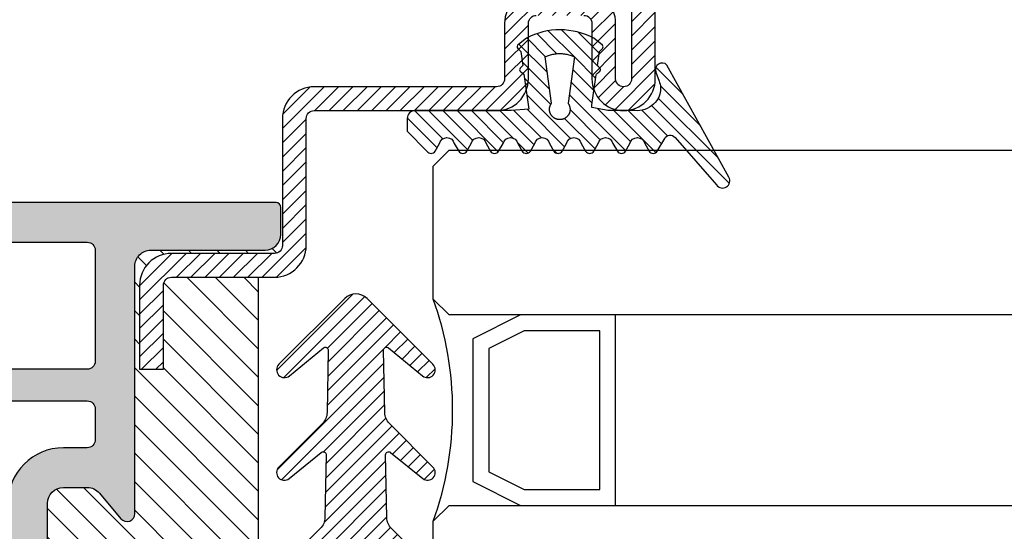
# Model space of a CAD drawing. Units: millimetres. Extents: x -2809 to 69574, y -46164 to 795.
# Drawn here: x 31214 to 31276, y -43626 to -43594 of the extents above; entities that cross this region are included whole.
import ezdxf

# ---------------------------------------------------------------- set-up
doc = ezdxf.new("R2010")
doc.units = ezdxf.units.MM
doc.header["$LTSCALE"] = 2
doc.layers.add('GUARNIZIONI', color=5, linetype='Continuous')
doc.layers.add('Vetri', color=151, linetype='Continuous')

# ---------------------------------------------------------------- blocks, each defined once
blk = doc.blocks.new('P1102')
h = blk.add_hatch()
h.set_pattern_fill('LINE', color=9, scale=0.2, angle=45)
h.set_pattern_definition([(45, (-1271.789400085675, -1292.284482494683), (-0.4490128060534577, 0.4490128060534577), [])])
edge = h.paths.add_edge_path()
edge.add_arc((91.99805507305155, -2.000000000000227), 0.5, 360, 90, ccw=False)
edge.add_line((92.49805507305155, -2.000000000000227), (92.49805507305155, -8.00000000000091))
edge.add_arc((91.99805507305155, -8.00000000000091), 0.5, 180, 360, ccw=False)
edge.add_line((91.49805507305155, -8.00000000000091), (91.49805507305155, -4.500000000000227))
edge.add_arc((89.49805507305155, -4.500000000000227), 2, 0, 90)
edge.add_line((89.49805507305155, -2.500000000000227), (86.49805507305155, -2.500000000000227))
edge.add_arc((86.49805507305155, -4.500000000000227), 2, 90, 180)
edge.add_line((84.49805507305155, -4.500000000000227), (84.49805507305155, -8.000000000000682))
edge.add_arc((83.99805507305177, -8.000000000000455), 0.4999999999997726, 270, 360, ccw=False)
edge.add_line((83.99805507305155, -8.500000000000455), (72.49805507305337, -8.500000000000455))
edge.add_arc((72.49805507304882, -10.49999999999864), 1.999999999998181, 89.99999999986973, 180.0000000000521)
edge.add_line((70.49805507305064, -10.50000000000045), (70.49805507305155, -18.50000000000023))
edge.add_arc((69.99805507305155, -18.50000000000023), 0.5, 270, 360, ccw=False)
edge.add_line((69.99805507305155, -19.00000000000023), (63.49805507305427, -19))
edge.add_arc((63.49805507305041, -20.99999999999977), 1.999999999999773, 89.99999999988927, 180.0000000000196)
edge.add_line((61.49805507305064, -21.00000000000045), (61.49805507305155, -26.30000000000041))
edge.add_line((61.49805507305155, -26.30000000000041), (62.99805507305155, -26.30000000000018))
edge.add_line((62.99805507305155, -26.30000000000018), (62.99805507305064, -21.00000000000023))
edge.add_arc((63.49805507305041, -21), 0.4999999999997726, 89.99999999984368, 180, ccw=False)
edge.add_line((63.49805507305155, -20.50000000000023), (69.99805507305155, -20.50000000000023))
edge.add_arc((69.99805507305155, -18.50000000000023), 2, 270, 0)
edge.add_line((71.99805507305155, -18.50000000000023), (71.99805507305064, -10.50000000000023))
edge.add_arc((72.49805507304995, -10.49999999999955), 0.4999999999993179, 89.99999999984368, 180, ccw=False)
edge.add_line((72.49805507305064, -10.00000000000023), (83.99805507305155, -10.00000000000045))
edge.add_arc((83.998055073052, -8.00000000000091), 1.999999999999545, 269.999999999987, 0)
edge.add_line((85.99805507305155, -8.00000000000091), (85.99805507305155, -4.500000000000227))
edge.add_arc((86.49805507305155, -4.500000000000227), 0.5, 90, 180, ccw=False)
edge.add_line((86.49805507305155, -4.000000000000227), (89.49805507305155, -4.000000000000227))
edge.add_arc((89.49805507305155, -4.500000000000227), 0.5, 360, 90, ccw=False)
edge.add_line((89.99805507305155, -4.500000000000227), (89.99805507305155, -8.00000000000091))
edge.add_arc((91.99805507305155, -8.00000000000091), 2, 180, 0)
edge.add_line((93.99805507305155, -8.00000000000091), (93.99805507305155, -2.000000000000227))
edge.add_arc((91.99805507305155, -2.000000000000227), 2, 0, 90)
edge.add_line((91.99805507305155, -2.273736754432321e-13), (1.998055073051546, -2.273736754432321e-13))
edge.add_arc((1.998055073051546, -2.000000000000227), 2, 90, 180)
edge.add_line((-0.00194492694845394, -2.000000000000227), (-0.00194492694845394, -8.00000000000091))
edge.add_arc((1.998055073051546, -8.00000000000091), 2, 180, 0)
edge.add_line((3.998055073051546, -8.00000000000091), (3.998055073051546, -4.500000000000227))
edge.add_arc((4.498055073051546, -4.500000000000227), 0.5, 90, 180, ccw=False)
edge.add_line((4.498055073051546, -4.000000000000227), (7.498055073051546, -4.000000000000227))
edge.add_arc((7.498055073051546, -4.500000000000227), 0.5, 360, 90, ccw=False)
edge.add_line((7.998055073051546, -4.500000000000227), (7.998055073051546, -8.00000000000091))
edge.add_arc((9.998055073051091, -8.00000000000091), 1.999999999999545, 180, 270.000000000013)
edge.add_line((9.998055073051546, -10.00000000000045), (21.49805507305246, -10.00000000000023))
edge.add_arc((21.49805507305314, -10.49999999999955), 0.4999999999993179, 359.99999999992184, 90.00000000007822, ccw=False)
edge.add_line((21.99805507305246, -10.50000000000023), (21.99805507305155, -18.50000000000023))
edge.add_arc((23.99805507305155, -18.50000000000023), 2, 180, 270)
edge.add_line((23.99805507305155, -20.50000000000023), (30.49805507305155, -20.50000000000023))
edge.add_arc((30.49805507305268, -21), 0.4999999999997726, 359.99999999997397, 90.00000000013029, ccw=False)
edge.add_line((30.99805507305246, -21.00000000000023), (30.99805507305155, -26.30000000000018))
edge.add_line((30.99805507305155, -26.30000000000018), (32.49805507305155, -26.30000000000041))
edge.add_line((32.49805507305155, -26.30000000000041), (32.49805507305246, -21.00000000000045))
edge.add_arc((30.49805507305268, -20.99999999999977), 1.999999999999773, 0, 90.00000000013027)
edge.add_line((30.49805507304882, -19), (23.99805507305155, -19.00000000000023))
edge.add_arc((23.99805507305155, -18.50000000000023), 0.5, 180, 270, ccw=False)
edge.add_line((23.49805507305155, -18.50000000000023), (23.49805507305246, -10.50000000000045))
edge.add_arc((21.49805507305427, -10.49999999999864), 1.999999999998181, 0, 90.00000000018238)
edge.add_line((21.49805507304973, -8.500000000000455), (9.998055073051546, -8.500000000000455))
edge.add_arc((9.998055073051319, -8.000000000000455), 0.5, 180.0000000000261, 270.00000000002603, ccw=False)
edge.add_line((9.498055073051546, -8.000000000000682), (9.498055073051546, -4.500000000000227))
edge.add_arc((7.498055073051546, -4.500000000000227), 2, 0, 90)
edge.add_line((7.498055073051546, -2.500000000000227), (4.498055073051546, -2.500000000000227))
edge.add_arc((4.498055073051546, -4.500000000000227), 2, 90, 180)
edge.add_line((2.498055073051546, -4.500000000000227), (2.498055073051546, -8.00000000000091))
edge.add_arc((1.998055073051546, -8.00000000000091), 0.5, 180, 360, ccw=False)
edge.add_line((1.498055073051546, -8.00000000000091), (1.498055073051546, -2.000000000000227))
edge.add_arc((1.998055073051546, -2.000000000000227), 0.5, 90, 180, ccw=False)
edge.add_line((1.998055073051546, -1.500000000000227), (91.99805507305155, -1.500000000000227))
h = blk.add_hatch()
h.set_pattern_fill('DOTS', color=8, scale=0.4)
h.set_pattern_definition([(0, (-1271.789400085675, -1292.284482494683), (0.3175, 0.635), [0, -0.635])])
h.paths.add_polyline_path([(70.39924094788125, -67.20000000000027, 0.4142131624791786), (69.3992423132047, -66.20000000000118), (62.19737054331199, -66.1999901671179, -0.4142467883435642), (61.19737191522518, -65.1998753625694), (61.19916254136137, -49.60297982394627, 0.700127993691933), (60.31624586200633, -49.28140288170243), (58.96335800318093, -50.89263724722559, -0.2216085515235044), (58.19752463788086, -51.24959816863611), (56.69849409576159, -51.24959816863611, -0.4142135623730951), (55.69849409576159, -50.24959816863611), (55.69849409576159, -34.75040183136434, -0.4142135623730509), (56.69849409576136, -33.75040183136434), (58.19752463788086, -33.75040183136412, -0.2216085515235819), (58.96335800318116, -34.10736275277463), (60.31624586200633, -35.71859711829802, 0.7001279931894333), (61.19916254136137, -35.39702017672857), (61.19737191522518, -19.80012463810567, -0.4142467885410844), (62.19737054331176, -18.80000983288255), (69.3992423132047, -18.79999999999927, 0.4142131624791794), (70.39924094788125, -17.80000000000018), (70.39924094788125, -16.10000000000036, 0.4142135623730951), (70.09924094788107, -15.80000000000018), (23.89925314788047, -15.80000000000018, 0.4142135623731711), (23.59925314788029, -16.10000000000036), (23.59925314788075, -17.80000000000041, 0.4142131624791004), (24.5992517825573, -18.79999999999927), (31.80112355244955, -18.80000983288255, -0.414246788343564), (32.80112218053637, -19.80012463743105), (32.79933155440017, -35.39702017605418, 0.7001279936919385), (33.68224823375522, -35.71859711829825), (35.03513609258084, -34.10736275277486, -0.2216085515235065), (35.80096945788091, -33.75040183136434), (37.29999999999995, -33.75040183136434, -0.4142135623730951), (38.29999999999995, -34.75040183136434), (38.29999999999995, -50.24959816863611, -0.4142135623730951), (37.29999999999995, -51.24959816863611), (35.80096945788068, -51.24959816863611, -0.2216085515235237), (35.03513609258084, -50.89263724722559), (33.68224823375544, -49.28140288170198, 0.7001279931894083), (32.79933155440017, -49.60297982327165), (32.80112218053637, -65.19987536189478, -0.4142467885410858), (31.80112355244978, -66.1999901671179), (24.5992517825573, -66.20000000000118, 0.4142131624791792), (23.59925314788075, -67.20000000000027), (23.59925314788075, -68.90000000000032, 0.4142135623730951), (23.89925314788047, -69.20000000000005), (70.09924094788107, -69.20000000000027, 0.4142135623730951), (70.39924094788125, -68.90000000000009)])
h.paths.add_polyline_path([(35.80128241500529, -66.70000000000027, -0.4142135623730951), (35.30128241500529, -66.20000000000027), (35.30128241500529, -59.20000000000027, -0.4142135623730951), (35.80128241500529, -58.70000000000027), (44.70795920040268, -58.70000000000027, 0.2982166266985759), (45.62447433939428, -58.10000000000014, -0.6546536707079302), (48.37401975636772, -58.10000000000014, 0.2982166266986025), (49.29053489535909, -58.70000000000027), (58.19721168075625, -58.70000000000027, -0.4142135623730951), (58.69721168075625, -59.20000000000027), (58.69721168075625, -66.20000000000027, -0.4142135623730951), (58.19721168075625, -66.70000000000027)], flags=16)
h.paths.add_polyline_path([(35.80128238941552, -56.70000000000027), (43.89924704788086, -56.70000000000027, 0.4142135623732849), (44.29924704788095, -56.29999999999995), (44.2992470478805, -55.60003712900561, -0.4142088342380268), (44.69924059072446, -55.20003712905736), (46.99924704788077, -55.20000000030495), (49.29925350503709, -55.20003712905736, -0.414208834237647), (49.69924704788059, -55.6000371290047), (49.69924704788104, -56.30000000000041, 0.4142135623729051), (50.09924704788114, -56.70000000000027), (58.19721170634602, -56.70000000000027, 0.4141583899664659), (58.69721169747504, -56.20009418702625), (58.69757909825103, -54.24969235455296, 0.4142687362823859), (58.19757910712201, -53.74959816863611), (56.69849409576159, -53.74959816863611, -0.4142135623730467), (53.19849409576159, -50.24959816863679), (53.19849409576113, -47.42603966335309, 0.1474768247834176), (53.24849409576177, -47.26020842383446), (53.24849409576177, -37.73979157616714, 0.1474768247824298), (53.19849409576159, -37.57396033664872), (53.19849409576159, -34.75040183136434, -0.4142135623730951), (56.69849409576159, -31.25040183136434), (58.19757910712201, -31.25040183136434, 0.4142687369323024), (58.6975790982508, -30.75030764433814), (58.69721169747459, -28.79990581297398, 0.4141583899663983), (58.1972117063458, -28.30000000000018), (50.09924704788114, -28.30000000000018, 0.4142135623729025), (49.69924704788104, -28.70000000000005), (49.69924704788059, -29.39996287099575, -0.4142088342376418), (49.29925350503709, -29.79996287094309), (46.99924704788077, -29.7999999996955), (44.69924059072446, -29.79996287094309, -0.414208834238027), (44.2992470478805, -29.39996287099484), (44.29924704788095, -28.7000000000005, 0.4142135623732928), (43.89924704788086, -28.30000000000018), (35.80128238941575, -28.30000000000018, 0.414158389966466), (35.30128239828696, -28.79990581297398), (35.30091499751097, -30.75030764544749, 0.4142687362823859), (35.80091498863999, -31.25040183136434), (37.29999999999995, -31.25040183136434, -0.4142135623730951), (40.79999999999995, -34.75040183136434), (40.79999999999995, -37.57396033664895, 0.1474768247825069), (40.74999999999977, -37.73979157616714), (40.75000000000023, -47.26020842383537, 0.1474768247826932), (40.80000000000041, -47.42603966335332), (40.79999999999995, -50.24959816863679, -0.4142135623730471), (37.29999999999995, -53.74959816863611), (35.80091498863999, -53.74959816863611, 0.4142687369321703), (35.3009149975112, -54.24969235566209), (35.3012823982865, -56.20009418702602, 0.414158389966534)], flags=16)
h.paths.add_polyline_path([(45.62447433939383, -26.90000000000009, 0.298216626698605), (44.70795920040268, -26.30000000000018), (35.80128241500529, -26.30000000000018, -0.4142135623730951), (35.30128241500529, -25.80000000000018), (35.30128241500529, -18.80000000000018, -0.4142135623730951), (35.80128241500529, -18.30000000000018), (58.19721168075625, -18.30000000000018, -0.4142135623730951), (58.69721168075625, -18.80000000000018), (58.69721168075625, -25.80000000000018, -0.4142135623730951), (58.19721168075625, -26.30000000000018), (49.29053489535886, -26.30000000000018, 0.298216626698605), (48.37401975636772, -26.90000000000009, -0.6546536707079745)], flags=16)
h = blk.add_hatch()
h.set_pattern_fill('ANSI31', color=30, scale=0.4, angle=90, style=0)
h.set_pattern_definition([(135, (-1271.789400085675, -1292.284482494683), (-0.8980256121069154, -0.8980256121069152), [])])
h.paths.add_polyline_path([(68.99805507305177, -20.50000000000023), (63.49805507305041, -20.50000000000023, 0.414213562373145), (62.99805507305064, -21), (62.99805507305155, -26.30000000000018), (61.49805507305155, -26.30000000000041), (61.49805507305064, -21.00000000000023, -0.4142135623731563), (63.49805507305041, -19), (69.99805507305155, -19.00000000000023, 0.4142135623731387), (70.49805507305155, -18.50000000000023), (70.39924094788125, -17.80000000000018, -0.4142131624792126), (69.3992423132047, -18.79999999999927), (62.19737054331199, -18.80000983288255, 0.4142467883435643), (61.19737191522518, -19.80012463743105), (61.19916254136137, -35.39702017605418, -0.700127993691986), (60.31624586200633, -35.71859711829802), (58.96335800318116, -34.10736275277463, 0.2216085515235815), (58.19752463788086, -33.75040183136412), (56.69849409576136, -33.75040183136434, 0.4142135623730506), (55.69849409576159, -34.75040183136434), (55.69849409576159, -50.24959816863611, 0.4142135623730951), (56.69849409576159, -51.24959816863611), (58.19752463788086, -51.24959816863611, 0.221608551523505), (58.96335800318093, -50.89263724722559), (60.31624586200633, -49.28140288170243, -0.7001279931893785), (61.19916254136137, -49.60297982327188), (61.19737191522518, -65.19987536189478, 0.4142467885410865), (62.19737054331176, -66.1999901671179), (69.3992423132047, -66.20000000000118, -0.4142131624791793), (70.39924094788125, -67.20000000000027), (70.49805507305155, -66.50000000000023, 0.4142135623731054), (69.99805507305155, -66.00000000000023), (63.49805507305064, -66.00000000000045, -0.4142135623731558), (61.49805507305064, -64.00000000000023), (61.49805507305155, -58.70000000000005), (62.99805507305155, -58.70000000000027), (62.99805507305064, -64.00000000000068, 0.4142135623731449), (63.49805507305018, -64.50000000000023), (68.99805507305177, -64.50000000000023)])
h.paths.add_polyline_path([(38.29999999999995, -34.75040183136434, 0.4142135623730951), (37.29999999999995, -33.75040183136434), (35.80096945788091, -33.75040183136434, 0.2216085515235052), (35.03513609258084, -34.10736275277486), (33.68224823375522, -35.71859711829825, -0.7001279931893748), (32.79933155440017, -35.3970201767288), (32.80112218053637, -19.80012463810567, 0.414246788541086), (31.80112355244978, -18.80000983288255), (24.5992517825573, -18.79999999999927, -0.4142131624791786), (23.59925314788075, -17.80000000000018), (23.49805507305155, -18.50000000000023, 0.4142135623730951), (23.99805507305155, -19.00000000000023), (30.49805507305155, -19.00000000000023, -0.4142135623730951), (32.49805507305155, -21.00000000000023), (32.49805507305155, -26.29999999999995), (30.99805507305155, -26.30000000000018), (30.99805507305064, -21.00000000000023, 0.414213562373045), (30.49805507305064, -20.50000000000023), (24.99805507305132, -20.50000000000023), (24.99805507305132, -64.50000000000023), (30.49805507305064, -64.50000000000023, 0.414213562373045), (30.99805507305064, -64.00000000000023), (30.99805507305155, -58.70000000000027), (32.49805507305155, -58.7000000000005), (32.49805507305155, -64.00000000000023, -0.4142135623730951), (30.49805507305155, -66.00000000000023), (23.99805507305155, -66.00000000000023, 0.4142135623730951), (23.49805507305155, -66.50000000000023), (23.59925314788075, -67.20000000000027, -0.4142131624791786), (24.5992517825573, -66.20000000000118), (31.80112355244955, -66.1999901671179, 0.4142467883435644), (32.80112218053637, -65.1998753625694), (32.79933155440017, -49.60297982394604, -0.700127993691962), (33.68224823375544, -49.28140288170198), (35.03513609258084, -50.89263724722559, 0.2216085515235235), (35.80096945788068, -51.24959816863611), (37.29999999999995, -51.24959816863611, 0.4142135623730951), (38.29999999999995, -50.24959816863611)])
at = {"color": 30}
blk.add_line((68.99805507305177, -64.50000000000023), (68.99805507305177, -20.50000000000023), dxfattribs=at)
for points in [[(92.49805507305155, -2.000000000000227), (92.49805507305155, -8.00000000000091, -0.9999999999999999), (91.49805507305155, -8.00000000000091), (91.49805507305155, -4.500000000000227, 0.414213562373095), (89.49805507305155, -2.500000000000227)], [(86.49805507305155, -2.500000000000227, 0.414213562373095), (84.49805507305155, -4.500000000000227), (84.49805507305155, -8.000000000000682, -0.4142135623732282), (83.99805507305155, -8.500000000000455), (72.49805507305337, -8.500000000000455, 0.4142135623740274), (70.49805507305064, -10.50000000000045), (70.49805507305155, -18.50000000000023, -0.414213562373095), (69.99805507305155, -19.00000000000023), (63.49805507305427, -19, 0.414213562373761), (61.49805507305064, -21.00000000000045), (61.49805507305155, -26.30000000000041), (62.99805507305155, -26.30000000000018), (62.99805507305064, -21.00000000000023, -0.4142135623738942), (63.49805507305155, -20.50000000000023), (69.99805507305155, -20.50000000000023, 0.414213562373095), (71.99805507305155, -18.50000000000023), (71.99805507305064, -10.50000000000023, -0.4142135623738942), (72.49805507305064, -10.00000000000023), (83.99805507305155, -10.00000000000045, 0.4142135623731283), (85.99805507305155, -8.00000000000091), (85.99805507305155, -4.500000000000227, -0.414213562373095), (86.49805507305155, -4.000000000000227)], [(89.49805507305155, -4.000000000000227, -0.414213562373095), (89.99805507305155, -4.500000000000227), (89.99805507305155, -8.00000000000091, 0.9999999999999999), (93.99805507305155, -8.00000000000091), (93.99805507305155, -2.000000000000227, 0.414213562373095)]]:
    blk.add_lwpolyline(points, format="xyb")
at = {"color": 1}
for points in [[(70.39924094788125, -68.90000000000009), (70.39924094788125, -67.20000000000027, 0.414213562373095), (69.39924094788125, -66.20000000000027), (62.19737054331176, -66.1999901671179, -0.4143068731272029), (61.1973719598152, -65.19967022946912), (61.19916251906648, -49.60308238982179, 0.700204417205213), (60.31624586200655, -49.28140288170221), (58.96335800318116, -50.89263724722537, -0.2216085515235605), (58.19752463788086, -51.24959816863611), (56.69849409576159, -51.24959816863611, -0.414213562373095), (55.69849409576159, -50.24959816863611), (55.69849409576159, -34.75040183136434, -0.414213562373095), (56.69849409576159, -33.75040183136434), (58.19752463788086, -33.75040183136412, -0.2216085515235605), (58.96335800318116, -34.10736275277463), (60.31624586200655, -35.71859711829825, 0.7002044172052132), (61.19916251906648, -35.39691761017866), (61.1973719598152, -19.80032977053133, -0.4143068731272027), (62.19737054331176, -18.80000983288255), (69.39924094788125, -18.80000000000018, 0.414213562373095), (70.39924094788125, -17.80000000000018), (70.39924094788125, -16.10000000000014, 0.414213562373095), (70.09924094788107, -15.80000000000018), (23.89925314788047, -15.80000000000018, 0.4142135623730949)], [(50.09924704788114, -28.30000000000018), (58.1972117063458, -28.30000000000018, -0.4141198579077464), (58.6972116807558, -28.79984003117534), (58.6975790982508, -30.75030764433814, -0.4142687369322545), (58.19757910712201, -31.25040183136434), (56.69849409576159, -31.25040183136434, 0.414213562373095), (53.19849409576159, -34.75040183136434)]]:
    blk.add_lwpolyline(points, format="xyb", dxfattribs=at)
blk.add_lwpolyline([(45.62447433939383, -26.90000000000032, 0.2982166266986137), (44.70795920040268, -26.30000000000018), (35.80128241500529, -26.30000000000018, -0.414213562373095), (35.30128241500529, -25.80000000000018), (35.30128241500529, -18.80000000000018, -0.414213562373095), (35.80128241500529, -18.30000000000018), (58.19721168075625, -18.30000000000018, -0.414213562373095), (58.69721168075625, -18.80000000000018), (58.69721168075625, -25.80000000000018, -0.414213562373095), (58.19721168075625, -26.30000000000018), (49.29053489535886, -26.30000000000018, 0.2982166266985664), (48.37401975636772, -26.90000000000009, -0.6546536707079738)], format="xyb", close=True, dxfattribs=at)
blk = doc.blocks.new('GE1006')
h = blk.add_hatch()
h.set_pattern_fill('LINE', color=256, scale=0.2, angle=45)
h.set_pattern_definition([(45, (-2260.398009437527, -1062.947293934108), (-0.4490128060534577, 0.4490128060534577), [])])
h.paths.add_polyline_path([(2.385068969841996, 1.07536006471264), (2.415317306373254, 1.14188997234578), (5.340933798152946, 0.7450360534712672), (5.359310242719403, 0.7579240586596825), (5.378122033115233, 0.7701678707803694), (5.397346596762418, 0.7817527982806496), (5.416960865821238, 0.7926649402368184), (5.436941304826178, 0.802891202998353), (5.457263938935739, 0.8124193159135302), (5.477904382705219, 0.8212378460505079), (5.498837869344243, 0.829336211918644), (5.520039280442688, 0.8367046961645883), (5.541483176100883, 0.8433344572310943), (5.563143825455882, 0.849217539964684), (5.58499523754972, 0.8543468851601119), (5.607011192543723, 0.8587163380400398), (5.62916527315565, 0.8623206556292189), (5.651430896346483, 0.8651555130497854), (5.673781345260977, 0.8672175087140204), (5.696189801238688, 0.8685041684004773), (5.718629376047375, 0.869013948227348), (5.741073144067741, 0.8687462365007832), (5.763494174702373, 0.8677013544527199), (5.78586556457094, 0.8658805558534368), (5.80816046993732, 0.863286025506568), (5.830352138775652, 0.8599208766313495), (5.852413942970543, 0.8557891471180028), (5.874319410204407, 0.8508957946989995), (5.896042255775228, 0.8452466909764098), (5.917556414108276, 0.8388486144033322), (5.938836070039997, 0.8317092421273173), (5.959855689772667, 0.8238371407917384), (5.980590051527088, 0.8152417562573646), (6.001014275828311, 0.8059334022568692), (6.021103855349793, 0.7959232480259288), (6.040834684270976, 0.7852233049079587), (6.060183087281075, 0.7738464119149739), (6.079125847908927, 0.7618062203889622), (6.097640236470852, 0.7491171775166094), (6.115704037251817, 0.735794509082325), (6.133295575227294, 0.7218542011605678), (6.150393742022516, 0.7073129809546117), (6.166978021273735, 0.6921882966896646), (6.183028513279169, 0.6764982967131346), (6.198525958782284, 0.6602618076897215), (6.213451762154364, 0.6434983120523157), (6.22778801371669, 0.6262279245568152), (6.241517511152779, 0.6084713682396341), (6.25462378024622, 0.5902499494236508), (6.267091094568968, 0.5715855323021515), (6.278904494403378, 0.5525005125994085), (6.290049804661521, 0.5330177907233065), (6.300513651922302, 0.5131607442838231), (6.310283480445833, 0.492953200063539), (6.319347567261502, 0.4724194054026611), (6.327695036239675, 0.4515839991290704), (6.335315871116563, 0.4304719819733691), (6.342200927538215, 0.4091086865571469), (6.348341944017648, 0.3875197470429157), (6.353731551847886, 0.3657310683281594), (6.35836328396681, 0.3437687949844985), (6.362231582676941, 0.3216592798987676), (6.365331806353424, 0.2994290525753058), (6.367660234984669, 0.2771047874757642), (6.369214074655247, 0.254713271765695), (6.369991460890105, 0.2322813734294868), (6.369991460890105, 0.2098360088116351), (6.369214074654792, 0.1874041104583739), (6.367660234983305, 0.1650125947710421), (6.365331806351605, 0.1426883296526285), (6.362231582676941, 0.1204581023557694), (6.358363283964991, 0.09834858724025253), (6.353731551847886, 0.07638631390454975), (6.348341944010826, 0.05459763518842919), (6.342200927540489, 0.0330086956962532), (6.335315871115654, 0.01164540026707073), (6.327695036234672, -0.009466616899544533), (6.319347567264685, -0.03030202315608221), (6.310283480438557, -0.05083581782241708), (6.30051365192503, -0.07104336202837658), (6.290049804659247, -0.09090040847604541), (6.278904494404742, -0.1103831303532843), (6.267091094570333, -0.1294681500612569), (6.254623780250768, -0.1481325671816194), (6.241517511160509, -0.1663539859846423), (6.227788013710779, -0.1841105423247882), (6.21345176216073, -0.2013809298123306), (6.198525958779555, -0.2181444254515554), (6.18302851327644, -0.2343809144749684), (6.166978021274645, -0.2500709144528628), (6.150393742012056, -0.2651955987207657), (6.133295575213197, -0.2797368189333156), (6.115704037259547, -0.2936771268414304), (6.097640236475854, -0.3069997952786707), (6.079125847913929, -0.3196888381517056), (6.060183087270161, -0.3317290296877218), (6.040834684273705, -0.3431059226638808), (6.021103855345245, -0.3538058657863985), (6.001014275834223, -0.3638160200152925), (5.98059005152345, -0.3731243740185164), (5.95985568976721, -0.3817197585540271), (5.938836070038633, -0.3895918598886965), (5.917556414115552, -0.396731232162665), (5.896042255775683, -0.4031293087384711), (5.874319410201224, -0.4087784124583322), (5.852413942968269, -0.4136717648789272), (5.830352138776561, -0.4178034943911371), (5.808160469935956, -0.4211686432679471), (5.785865564581854, -0.4237631736136791), (5.763494174704647, -0.4255839722131896), (5.741073144075017, -0.4266288542612529), (5.71862937604692, -0.426896565988045), (5.696189801255969, -0.4263867861611743), (5.673781345259613, -0.4251001264747174), (5.651430896340571, -0.4230381308100277), (5.629165273143371, -0.4202032733878696), (5.607011192553273, -0.4165989558011916), (5.584995237551084, -0.4122295029226279), (5.563143825461793, -0.4071001577265179), (5.541483176109068, -0.4012170749929282), (5.52003928043996, -0.394587313925058), (5.498837869345607, -0.3872188296804779), (5.477904382707493, -0.379120463811887), (5.457263938921642, -0.3703019336705893), (5.436941304823904, -0.3607738207585953), (5.416960865820329, -0.3505475579963786), (5.39734659676742, -0.3396354160418014), (5.378122033112049, -0.3280504885376558), (5.359310242728498, -0.3158066764221985), (5.340933798151582, -0.3029186712319643), (2.415317306373254, -0.6966075544135037), (2.385068969848362, -0.6300776467910509), (2.35710899012156, -0.5625540953042218), (2.331469947986989, -0.4941155828232695), (2.308181719745789, -0.4248418583874809), (2.287271442352449, -0.3548136442702798), (2.268763481843052, -0.2841125419613491), (2.252679404899482, -0.2128209369861906), (2.239037953745537, -0.1410219029844484), (2.227855024288601, -0.06879910491034025), (2.21914364761642, 0.003763298493595357), (2.212913974789899, 0.07658075275185183), (2.209173265034224, 0.1495684062601867), (2.2079258772701, 0.2226412089651149), (2.209173265034224, 0.2957140116695882), (2.212913974788989, 0.368701665173603), (2.219143647615965, 0.4415191194436829), (2.22785502429042, 0.5140815228508018), (2.239037953744628, 0.5863043209164971), (2.25267940490221, 0.6581033549118729), (2.268763481843507, 0.7293949598961262), (2.287271442356086, 0.8000960622109687), (2.308181719748518, 0.8701242763324899), (2.331469947991991, 0.9393980007530445), (2.357108990124743, 1.007836513231723)])
edge = h.paths.add_edge_path()
edge.add_line((8.352506420143072, 0.3682544978732949), (7.876736323908517, 0.6461220288310869))
edge.add_arc((7.974944809827321, 1.108986585311641), 0.4731685792108385, 101.98076574934788, 258.0208949361536, ccw=False)
edge.add_line((7.876722908084503, 1.571848295080827), (8.352493003588734, 1.849959948606966))
edge.add_arc((8.201271968903256, 2.109020324190851), 0.2999667973776601, 300.2733454946683, 59.72665434419402)
edge.add_line((8.352493004317239, 2.368080699349321), (7.876722908083138, 2.645948230306431))
edge.add_arc((7.974931394000578, 3.108812786787212), 0.4731685792107778, 101.980765749294, 258.02089493632093, ccw=False)
edge.add_line((7.876709492258215, 3.571674496556398), (8.352479587628295, 3.84978615000432))
edge.add_arc((8.201258552933268, 4.108846525666877), 0.2999667974504172, 300.2733454886681, 59.72665432043605)
edge.add_line((8.352479588491406, 4.367906900825574), (7.876330294836407, 4.645967625573576))
edge.add_arc((7.974538780752937, 5.108832182054357), 0.4731685792105891, 101.98076574935362, 258.0208949364286, ccw=False)
edge.add_line((7.876316879010119, 5.571693891823315), (8.352479590186704, 5.849516115392817))
edge.add_arc((8.201258552029685, 6.108576489561528), 0.2999667979055672, 300.2733462036011, 59.72665417135964)
edge.add_line((8.35247958849095, 6.367636864719998), (7.550312481350829, 6.836104869943938))
edge.add_arc((7.751998221097438, 7.181485052528387), 0.3999557577272819, 130.9564662695924, 239.71708641927898, ccw=False)
edge.add_line((7.48983305882075, 7.483534776626357), (10.48732335613977, 10.1027669727273))
edge.add_arc((10.22417070168603, 10.47998639613775), 0.4599389230584425, 304.900075578635, 119.1910107193026)
edge.add_line((9.999848049139473, 10.88151243576476), (2.931484623384677, 6.971368217213239))
edge.add_arc((3.214388817995768, 6.666335482711929), 0.4160285476333294, 132.8445413047475, 293.2050772735616)
edge.add_line((3.378313783088288, 6.283963467175681), (3.936190965102014, 6.47988362975525))
edge.add_arc((4.438949257259537, 5.187882136489179), 1.386374321363067, 76.61099390231072, 111.26257182786779, ccw=False)
edge.add_line((4.759979818647935, 6.536575258585344), (4.896051955348867, 6.483576505536121))
edge.add_line((4.896051955348867, 6.483576505536121), (5.030210674866794, 6.415800672299611))
edge.add_line((5.030210674866794, 6.415800672299611), (5.16015465254759, 6.333100784341241))
edge.add_line((5.16015465254759, 6.333100784341241), (5.283484750740627, 6.235799753919309))
edge.add_line((5.283484750740627, 6.235799753919309), (5.397824221537576, 6.124726884304664))
edge.add_line((5.397824221537576, 6.124726884304664), (5.500951816617089, 6.001216949298168))
edge.add_line((5.500951816617089, 6.001216949298168), (5.590933966014745, 5.867067310719904))
edge.add_line((5.590933966014745, 5.867067310719904), (5.666240681468935, 5.724454457213142))
edge.add_line((5.666240681468935, 5.724454457213142), (5.725831178919179, 5.575817638315129))
edge.add_line((5.725831178919179, 5.575817638315129), (5.769199336565634, 5.423722443714269))
edge.add_line((5.769199336565634, 5.423722443714269), (5.796375138180792, 5.270719972800407))
edge.add_line((5.796375138180792, 5.270719972800407), (5.80788477536089, 5.119217044476272))
edge.add_line((5.80788477536089, 5.119217044476272), (5.804677603425716, 4.971369947620815))
edge.add_line((5.804677603425716, 4.971369947620815), (5.799257602492617, 4.818116259235012))
edge.add_line((5.799257602492617, 4.818116259235012), (5.799257602492617, 4.658318752401101))
edge.add_line((5.799257602492617, 4.658318752401101), (5.799257602492617, 4.49852124556719))
edge.add_line((5.799257602492617, 4.49852124556719), (5.799257602492617, 4.338723738733279))
edge.add_line((5.799257602492617, 4.338723738733279), (5.799257602492617, 4.178926231899595))
edge.add_line((5.799257602492617, 4.178926231899595), (5.799257602492617, 4.019128725065684))
edge.add_line((5.799257602492617, 4.019128725065684), (5.799257602492617, 3.859331218231773))
edge.add_line((5.799257602492617, 3.859331218231773), (5.799257602493071, 3.699533711397862))
edge.add_line((5.799257602493071, 3.699533711397862), (5.799257602493071, 3.539736204563951))
edge.add_line((5.799257602493071, 3.539736204563951), (5.799257602493071, 3.379938697730267))
edge.add_line((5.799257602493071, 3.379938697730267), (5.78564169959327, 3.252947301702761))
edge.add_line((5.78564169959327, 3.252947301702761), (5.765788251306276, 3.140984626621503))
edge.add_line((5.765788251306276, 3.140984626621503), (5.745934803019281, 3.029021951540244))
edge.add_line((5.745934803019281, 3.029021951540244), (5.726081354732287, 2.917059276458986))
edge.add_line((5.726081354732287, 2.917059276458986), (5.706227906445292, 2.805096601377727))
edge.add_line((5.706227906445292, 2.805096601377727), (5.686374458158298, 2.693133926296468))
edge.add_line((5.686374458158298, 2.693133926296468), (5.666521009871758, 2.58117125121521))
edge.add_line((5.666521009871758, 2.58117125121521), (5.646667561584763, 2.469208576133951))
edge.add_line((5.646667561584763, 2.469208576133951), (5.626814113297769, 2.357245901052693))
edge.add_line((5.626814113297769, 2.357245901052693), (5.606960665010774, 2.245283225971207))
edge.add_line((5.606960665010774, 2.245283225971207), (5.43620343266457, 2.24515113308621))
edge.add_line((5.43620343266457, 2.24515113308621), (3.539554971921916, 2.51062476334414))
edge.add_line((3.539554971921916, 2.51062476334414), (3.5021689616392, 2.533318850681781))
edge.add_line((3.5021689616392, 2.533318850681781), (3.485061244921781, 2.55521714496831))
edge.add_line((3.485061244921781, 2.55521714496831), (3.467953528203907, 2.57711543925484))
edge.add_line((3.467953528203907, 2.57711543925484), (3.450845811486488, 2.599013733541369))
edge.add_line((3.450845811486488, 2.599013733541369), (3.433738094769069, 2.620912027827899))
edge.add_line((3.433738094769069, 2.620912027827899), (3.416630378051195, 2.642810322114428))
edge.add_line((3.416630378051195, 2.642810322114428), (3.399522661333776, 2.664708616400958))
edge.add_line((3.399522661333776, 2.664708616400958), (3.382414944616357, 2.686606910687487))
edge.add_line((3.382414944616357, 2.686606910687487), (3.365307227898484, 2.708505204974017))
edge.add_line((3.365307227898484, 2.708505204974017), (3.348199511181065, 2.730403499260547))
edge.add_arc((3.228813255545447, 2.626938459485473), 0.1579813042430994, 40.9135477361201, 123.1506182494289)
edge.add_line((3.14242246928643, 2.759206084171183), (2.966186185033621, 2.590879115419284))
edge.add_line((2.966186185033621, 2.590879115419284), (2.086319402530535, 2.713942800676705))
edge.add_line((2.086319402530535, 2.713942800676705), (1.889056578411328, 2.905716813102572))
edge.add_arc((1.784744567779853, 2.787069870750656), 0.1579813042465457, 48.67871375577687, 130.9157842665399)
edge.add_line((1.681274867860338, 2.906452087558591), (1.24552930145137, 2.359621199724643))
edge.add_arc((5.191176780311253, 0.2343015927310717), 4.481642272572038, 151.6909122797836, 208.1063367318494)
edge.add_line((1.238033211578113, -1.877042383102662), (1.636001511252289, -2.380107687411737))
edge.add_arc((1.775732504193911, -2.306396479963723), 0.1579813042479896, 207.8126440708149, 316.8593298381031)
edge.add_line((1.891007841872124, -2.414422814785439), (2.077564222953697, -2.234337040038554))
edge.add_line((2.077564222953697, -2.234337040038554), (2.957860977675409, -2.114387679021092))
edge.add_line((2.957860977675409, -2.114387679021092), (3.133500505756274, -2.283337235020099))
edge.add_arc((3.220358801917428, -2.151376146513257), 0.1579813042480949, 236.6466307636952, 318.8837012739261)
edge.add_line((3.339378181958182, -2.25526300644583), (3.509429450161861, -2.039173796409159))
edge.add_line((3.509429450161861, -2.039173796409159), (5.712497433965837, -1.738755434981158))
edge.add_line((5.712497433965837, -1.738755434981158), (5.801865767296476, -2.838253423575679))
edge.add_line((5.801865767296476, -2.838253423575679), (5.801865767296476, -8.890129983704355))
edge.add_arc((6.301810464419759, -8.890129983704355), 0.4999446971232828, 180, 270)
edge.add_line((6.301810464419759, -9.390074680827638), (7.100428182935048, -9.390074680828093))
edge.add_line((7.100428182935048, -9.390074680828093), (8.352560083445496, -8.149171058346838))
edge.add_arc((8.201339046250723, -7.890110683188368), 0.299966798275259, 300.2733459495643, 59.70029302193689)
edge.add_line((8.352679257679938, -7.631119910240614), (7.876789987211851, -7.353182777073243))
edge.add_arc((7.974998473130199, -6.89031822059269), 0.4731685792107442, 101.98076574957469, 258.0208949362074, ccw=False)
edge.add_line((7.876776571385562, -6.427456510823959), (8.352546667620118, -6.149344856870812))
edge.add_arc((8.201325630422616, -5.890284481713479), 0.2999667982756526, 300.2733459501239, 59.72665339785948)
edge.add_line((8.352546670568245, -5.631224108277138), (7.876776571386927, -5.353356575597445))
edge.add_arc((7.974985057302547, -4.890492019116436), 0.4731685792106227, 101.98076574918628, 258.020894936542, ccw=False)
edge.add_line((7.876763155561093, -4.427630309347251), (8.352533250163106, -4.149518656347936))
edge.add_arc((8.201312214597692, -3.890458280237226), 0.2999667982762405, 300.2733455890932, 59.72665439934632)
edge.add_line((8.352533250215401, -3.631397904156984), (7.876763155562003, -3.353530374121647))
edge.add_arc((7.974971641477168, -2.890665817640638), 0.4731685792105284, 101.98076574918628, 258.0208949365959, ccw=False)
edge.add_line((7.876749739735715, -2.427804107871452), (8.352519835385465, -2.149692454260048))
edge.add_arc((8.201298799829146, -1.8906320787612), 0.2999667977432325, 300.2733456465101, 59.72665422454523)
edge.add_line((8.352519835968451, -1.631571703602731), (7.87674973973526, -1.353704172645166))
edge.add_arc((7.97495822565179, -0.8908396161646124), 0.4731685792103666, 101.9807657492459, 258.0208949364229, ccw=False)
edge.add_line((7.876736323909881, -0.4279779063956539), (8.352506420143072, -0.1498662524431893))
edge.add_arc((8.201285383245704, 0.1091941227152802), 0.2999667981253295, 300.2733459005046, 59.72665428365739)
blk.add_lwpolyline([(8.352506420143072, 0.3682544978732949), (7.876736323908517, 0.6461220288310869, -0.8100739905545292), (7.876722908084503, 1.571848295080372), (8.352493003588734, 1.849959948606966, 0.5741741171909703), (8.352493004317239, 2.368080699349321), (7.876722908083138, 2.645948230306431, -0.8100739905553493), (7.876709492258215, 3.571674496555943), (8.352479587628295, 3.84978615000432, 0.5741741170895828), (8.352479588491406, 4.367906900825346), (7.876330294836407, 4.645967625573576, -0.8100739905549603), (7.876316879010119, 5.571693891823543), (8.352479590186704, 5.849516115392817, 0.5741741120766585), (8.352479588491406, 6.367636864719771), (7.550312481350829, 6.836104869943938, -0.5137129999982808), (7.48983305882075, 7.483534776626584), (10.48732335613977, 10.1027669727273, 0.9513800991207665), (9.999848049139473, 10.88151243576476), (2.931484623384677, 6.971368217213239, 0.8417839373817422), (3.378313783088743, 6.283963467175454), (3.936190965102014, 6.47988362975525, -0.1523587908465117), (4.759979818647935, 6.536575258585572), (4.896051955348867, 6.483576505536121), (5.030210674866794, 6.415800672299611), (5.16015465254759, 6.333100784341241), (5.283484750740627, 6.235799753919309), (5.397824221537576, 6.124726884304664), (5.500951816617089, 6.001216949298168), (5.590933966014745, 5.867067310719904), (5.666240681468935, 5.724454457213142), (5.725831178919179, 5.575817638315129), (5.769199336565634, 5.423722443714269), (5.796375138180792, 5.270719972800407), (5.80788477536089, 5.119217044476272), (5.804677603425716, 4.971369947620815), (5.799257602492617, 4.818116259235012), (5.799257602492617, 4.658318752401101), (5.799257602492617, 4.49852124556719), (5.799257602492617, 4.338723738733279), (5.799257602492617, 4.178926231899595), (5.799257602492617, 4.019128725065684), (5.799257602492617, 3.859331218231773), (5.799257602493071, 3.699533711397862), (5.799257602493071, 3.539736204563951), (5.799257602493071, 3.379938697730267), (5.78564169959327, 3.252947301702761), (5.765788251306276, 3.140984626621503), (5.745934803019281, 3.029021951540244), (5.726081354732287, 2.917059276458986), (5.706227906445292, 2.805096601377727), (5.686374458158298, 2.693133926296468), (5.666521009871758, 2.58117125121521), (5.646667561584763, 2.469208576133951), (5.626814113297769, 2.357245901052693), (5.606960665010774, 2.245283225971207), (5.43620343266457, 2.24515113308621), (3.539554971921916, 2.51062476334414), (3.5021689616392, 2.533318850681781), (3.485061244921781, 2.55521714496831), (3.467953528203907, 2.57711543925484), (3.450845811486488, 2.599013733541369), (3.433738094769069, 2.620912027827899), (3.416630378051195, 2.642810322114428), (3.399522661333776, 2.664708616400958), (3.382414944616357, 2.686606910687487), (3.365307227898484, 2.708505204974017), (3.348199511181065, 2.730403499260547, 0.375064151976839), (3.142422469286885, 2.759206084170955), (2.966186185033621, 2.590879115419284), (2.086319402530535, 2.713942800676705), (1.889056578411328, 2.905716813102572, 0.3750641519651391), (1.681274867860338, 2.906452087558591), (1.24552930145137, 2.359621199724643, 0.2512541878146996), (1.238033211578113, -1.877042383102662), (1.636001511252289, -2.380107687411737, 0.5152916101986962), (1.891007841872124, -2.414422814785212), (2.077564222953697, -2.234337040038554), (2.957860977675409, -2.114387679021092), (3.133500505756274, -2.283337235020099, 0.3750641519609383), (3.339378181958182, -2.255263006445603), (3.509429450161861, -2.039173796409159), (5.712497433965837, -1.738755434981158), (5.801865767296476, -2.838253423575679), (5.801865767296476, -8.890129983704355, 0.414213562373095), (6.301810464420214, -9.390074680828093), (7.100428182935048, -9.390074680828093), (8.352560083445496, -8.149171058346838, 0.574021181382157), (8.352679257679938, -7.631119910240614), (7.876789987211851, -7.353182777073243, -0.8100739905528087), (7.876776571385562, -6.427456510823959), (8.352546667620118, -6.149344856870812, 0.5741741090578563), (8.352546670568245, -5.631224108276683), (7.876776571386927, -5.353356575597445, -0.8100739905563329), (7.876763155561093, -4.427630309347705), (8.352533250163106, -4.149518656347936, 0.5741741169623125), (8.352533250215401, -3.631397904156984), (7.876763155562003, -3.353530374121647, -0.8100739905573371), (7.876749739735715, -2.42780410787168), (8.352519835385465, -2.149692454260048, 0.5741741156173001), (8.352519835968451, -1.631571703602731), (7.87674973973526, -1.353704172645166, -0.8100739905557384), (7.876736323909881, -0.4279779063956539), (8.352506420143072, -0.1498662524431893, 0.5741741144860729), (8.35250641931043, 0.3682544983596472)], format="xyb")
blk.add_lwpolyline([(2.415317306373254, -0.6966075544132764), (2.385068969849726, -0.6300776467833202), (2.357108990122015, -0.5625540952974006), (2.331469947990172, -0.4941155828191768), (2.308181719744425, -0.4248418583861167), (2.287271442354267, -0.3548136442782379), (2.268763481843962, -0.2841125419572563), (2.252679404900846, -0.2128209369775504), (2.239037953745537, -0.1410219029862674), (2.227855024289966, -0.06879910492079944), (2.219143647615965, 0.003763298485864652), (2.212913974789444, 0.07658075276776799), (2.209173265034224, 0.1495684062592773), (2.2079258772701, 0.2226412089662517), (2.209173265034224, 0.2957140116732262), (2.212913974789444, 0.3687016651647355), (2.219143647615965, 0.4415191194470935), (2.227855024289966, 0.5140815228533029), (2.239037953745537, 0.5863043209192256), (2.252679404900846, 0.6581033549100539), (2.268763481843962, 0.7293949598897598), (2.287271442354267, 0.8000960622107414), (2.308181719744425, 0.8701242763186201), (2.331469947989717, 0.9393980007516802), (2.357108990122015, 1.007836513229904), (2.385068969849272, 1.075360064716278), (2.415317306373254, 1.14188997234578), (5.340933798152491, 0.7450360534712672), (5.359310242722131, 0.7579240586610467), (5.37812203311114, 0.7701678707771862), (5.397346596761054, 0.7817527982801948), (5.416960865820329, 0.7926649402361363), (5.43694130482254, 0.8028912029967614), (5.457263938930737, 0.8124193159110291), (5.477904382700217, 0.8212378460484615), (5.498837869342879, 0.8293362119179619), (5.520039280444053, 0.8367046961652704), (5.541483176101792, 0.8433344572313217), (5.563143825454063, 0.8492175399637745), (5.584995237551084, 0.8543468851603393), (5.607011192545542, 0.8587163380402671), (5.629165273151557, 0.8623206556285368), (5.651430896345119, 0.8651555130500128), (5.673781345259158, 0.8672175087140204), (5.696189801244145, 0.8685041684007047), (5.718629376046465, 0.869013948227348), (5.741073144072743, 0.8687462365005558), (5.763494174697826, 0.8677013544524925), (5.785865564579581, 0.8658805558529821), (5.808160469940958, 0.863286025506568), (5.830352138778835, 0.8599208766299853), (5.852413942966905, 0.8557891471182302), (5.874319410203498, 0.8508957946969531), (5.89604225578023, 0.8452466909761824), (5.917556414116916, 0.8388486144021954), (5.938836070042271, 0.8317092421266352), (5.95985568976721, 0.82383714079333), (5.980590051523905, 0.8152417562578194), (6.001014275831494, 0.8059334022559597), (6.021103855346155, 0.7959232480252467), (6.040834684269612, 0.7852233049056849), (6.060183087275163, 0.7738464119238415), (6.079125847913929, 0.7618062203905538), (6.09764023647449, 0.7491171775182011), (6.115704037254545, 0.7357945090857356), (6.133295575219563, 0.721854201169208), (6.150393742011147, 0.7073129809605234), (6.166978021273735, 0.692188296695349), (6.183028513273257, 0.6764982967156357), (6.198525958776372, 0.6602618076967701), (6.213451762157092, 0.643498312052543), (6.227788013713962, 0.62622792456159), (6.241517511155507, 0.6084713682294023), (6.25462378024622, 0.5902499494227413), (6.267091094568968, 0.5715855323051073), (6.278904494402013, 0.5525005125987263), (6.290049804661976, 0.5330177907158031), (6.300513651920028, 0.5131607442749555), (6.310283480443104, 0.4929532000546715), (6.319347567261957, 0.4724194053997053), (6.32769503623922, 0.4515839991295252), (6.335315871117018, 0.4304719819697311), (6.342200927538215, 0.4091086865578291), (6.348341944015829, 0.3875197470420062), (6.353731551849705, 0.3657310683265678), (6.358363283966355, 0.343768794983589), (6.362231582677396, 0.3216592798858073), (6.365331806352515, 0.2994290525825818), (6.367660234984214, 0.2771047874684882), (6.369214074655247, 0.2547132717745626), (6.369991460890105, 0.2322813734281226), (6.369991460890105, 0.2098360088111804), (6.369214074655247, 0.1874041104647404), (6.367660234984214, 0.1650125947712695), (6.365331806352515, 0.1426883296567212), (6.362231582677396, 0.1204581023539504), (6.358363283966355, 0.09834858725571394), (6.353731551849705, 0.07638631391318995), (6.348341944015829, 0.05459763519729677), (6.342200927538215, 0.03300869568192866), (6.335315871117018, 0.01164540026957184), (6.32769503623922, -0.009466616889767465), (6.319347567261957, -0.03030202316040231), (6.310283480443104, -0.0508358178153685), (6.300513651920028, -0.07104336203565254), (6.290049804661976, -0.09090040847604541), (6.278904494402013, -0.1103831303594234), (6.267091094568968, -0.1294681500653496), (6.25462378024622, -0.1481325671834384), (6.241517511155507, -0.1663539859900993), (6.227788013713962, -0.1841105423222871), (6.213451762157092, -0.2013809298132401), (6.198525958776372, -0.2181444254574672), (6.183028513273257, -0.2343809144763327), (6.16697802127328, -0.2500709144555913), (6.150393742011147, -0.2651955987212204), (6.133295575219563, -0.279736818929905), (6.115704037254545, -0.2936771268459779), (6.09764023647449, -0.3069997952788981), (6.079125847913929, -0.3196888381512508), (6.060183087275163, -0.3317290296845385), (6.040834684269612, -0.3431059226659272), (6.021103855346155, -0.3538058657859438), (6.001014275831494, -0.3638160200166567), (5.980590051523905, -0.3731243740185164), (5.95985568976721, -0.3817197585540271), (5.938836070042271, -0.3895918598873322), (5.917556414116916, -0.3967312321628924), (5.89604225578023, -0.4031293087364247), (5.874319410203498, -0.4087784124576501), (5.852413942966905, -0.4136717648789272), (5.830352138778835, -0.4178034943906823), (5.808160469940958, -0.421168643267265), (5.785865564579581, -0.4237631736136791), (5.763494174697826, -0.4255839722131896), (5.741073144072743, -0.4266288542612529), (5.718629376046465, -0.426896565988045), (5.696189801244145, -0.4263867861614017), (5.673781345259158, -0.4251001264747174), (5.651430896345119, -0.4230381308102551), (5.629165273151557, -0.4202032733892338), (5.607011192545542, -0.4165989558005094), (5.584995237551084, -0.4122295029210363), (5.563143825454063, -0.4071001577244715), (5.541483176101792, -0.4012170749920188), (5.520039280444053, -0.3945873139259675), (5.498837869342879, -0.3872188296786589), (5.477904382700217, -0.3791204638087038), (5.457263938930737, -0.3703019336712714), (5.43694130482254, -0.3607738207574585), (5.416960865820329, -0.3505475579968333), (5.397346596761054, -0.3396354160408919), (5.37812203311114, -0.3280504885374285), (5.359310242722131, -0.315806676421289), (5.340933798152491, -0.3029186712319643)], close=True)
blk = doc.blocks.new('GE1007TT')
h = blk.add_hatch()
h.set_pattern_fill('LINE', color=256, scale=0.2, angle=45)
h.set_pattern_definition([(45, (-1851.963611612607, -1183.278824504052), (-0.4490128060534577, 0.4490128060534577), [])])
edge = h.paths.add_edge_path()
edge.add_arc((0, -3), 3.000000000000073, 50.33781972083273, 129.6621802791672, ccw=False)
edge.add_line((1.914779442526651, -0.6905369267992683), (4.181050290356552, -2.569505627782974))
edge.add_arc((4.500109993203068, -2.184679790663267), 0.4998900067968852, 230.3378197208134, 45.05398524786867)
edge.add_line((4.853252398095037, -1.83087128205625), (2.639230784286156, 0.3789820656268148))
edge.add_arc((3.345671001314258, 1.08675478321652), 0.9999999999995148, 181.1392041451401, 225.0539852478483, ccw=False)
edge.add_line((2.345868658927202, 1.066873230048486), (2.265839775204313, 5.091360890951364))
edge.add_arc((2.455802220257965, 5.09513838605335), 0.1900000000000193, 50.29744554288402, 181.1392041451566, ccw=False)
edge.add_line((2.577174622972507, 5.241318890428374), (4.180812028449054, 3.909832685630363))
edge.add_arc((4.500130026817487, 4.294418184586448), 0.4998699731823501, 230.2974455428545, 45.05011890241614)
edge.add_line((4.853282152557995, 4.648188683886019), (2.50772778007763, 6.989643141851957))
edge.add_arc((3.214215756324847, 7.69736818692104), 0.9999999999999619, 181.1392041451396, 225.0501189023956, ccw=False)
edge.add_line((2.214413413937336, 7.677486633753006), (2.134883816994488, 11.67686619127358))
edge.add_arc((2.324846262048368, 11.68064368637533), 0.1900000000002421, 50.34450159724639, 181.1392041450875, ccw=False)
edge.add_line((2.446098568268098, 11.82692382254027), (4.181142138219457, 10.38873788858882))
edge.add_arc((4.500138663620419, 10.77357885884749), 0.4998613363799179, 230.3445015971912, 45.04744379099905)
edge.add_line((4.85330120426147, 11.12732675706752), (2.376239491182332, 13.60028959958208))
edge.add_arc((3.082760509989384, 14.30798165830834), 1.000000000000178, 181.1392041451523, 225.0474437909975, ccw=False)
edge.add_line((2.082958167601646, 14.28810010514007), (2.003844509402825, 18.26656296027181))
edge.add_arc((2.193806954456704, 18.2703404553738), 0.1900000000002466, 50.38476493676711, 181.139204145156, ccw=False)
edge.add_line((2.314956435621525, 18.41670576278466), (4.184075987220922, 16.86959826909356))
edge.add_arc((4.501764997815371, 17.25341047571237), 0.4982350021847953, 230.3847649366976, 45.04503977926633)
edge.add_line((4.853793293089211, 17.6059926600733), (2.244754551875985, 20.21093273110318))
edge.add_arc((2.951305263348104, 20.91859514505404), 1.000000000000255, 181.1392041451523, 225.045039779253, ccw=False)
edge.add_line((1.951502920960365, 20.89871359188578), (1.87280947691238, 24.856044743241))
edge.add_arc((2.062771921966032, 24.85982223834299), 0.1900000000000193, 50.97700479494591, 181.139204145157, ccw=False)
edge.add_line((2.182402047889582, 25.00743197031034), (4.211726113189798, 23.36276877476007))
edge.add_arc((4.516287253873998, 23.73856197899659), 0.4837127461264676, 230.9770047949235, 45.00000000001904)
edge.add_line((4.858323816805978, 24.08059854192879), (2.112660511984814, 26.82626184674996))
edge.add_arc((2.819767293171708, 27.53336862793617), 1.000000000000008, 181.1392041451263, 224.9999999999724, ccw=False)
edge.add_line((1.819964950783969, 27.51348707476836), (1.741848187607729, 31.44181813334467))
edge.add_arc((1.931810632661382, 31.44559562844665), 0.1900000000000193, 50.504808781896486, 181.139204145157, ccw=False)
edge.add_line((2.052653189358125, 31.59221444201103), (4.189786491191853, 29.83079893251829))
edge.add_arc((4.504763542323872, 30.21296199493031), 0.4952364576764869, 230.5048087818628, 45.02849072514167)
edge.add_line((4.854774424593415, 30.56332114109978), (0.7067550800113622, 34.70721727265914))
edge.add_arc((-2.273736754432321e-13, 33.99975896514002), 1.000000000000002, 45.02849072512907, 134.9715092748433)
edge.add_line((-0.7067550800113622, 34.70721727265936), (-4.854774424593188, 30.56332114109978))
edge.add_arc((-4.504763542323644, 30.21296199493031), 0.4952364576762319, 134.9715092748584, 309.495191218117)
edge.add_line((-4.189786491191853, 29.83079893251829), (-2.052653189357898, 31.59221444201103))
edge.add_arc((-1.931810632661154, 31.44559562844665), 0.1900000000000793, 358.86079585484276, 129.4951912181031, ccw=False)
edge.add_line((-1.741848187607502, 31.44181813334467), (-1.819964950783742, 27.51348707476836))
edge.add_arc((-2.819767293171481, 27.5333686279364), 1.000000000000191, 315.00000000000915, 358.86079585486067, ccw=False)
edge.add_line((-2.112660511984814, 26.82626184674996), (-4.858323816805978, 24.08059854192879))
edge.add_arc((-4.51628725387377, 23.73856197899659), 0.4837127461262068, 135, 309.0229952050765)
edge.add_line((-4.21172611318957, 23.36276877476007), (-2.182402047889582, 25.00743197031034))
edge.add_arc((-2.062771921965805, 24.85982223834299), 0.1900000000000307, 358.86079585484276, 129.0229952051071, ccw=False)
edge.add_line((-1.872809476912153, 24.856044743241), (-1.951502920960365, 20.89871359188578))
edge.add_arc((-2.951305263348104, 20.91859514505404), 1.000000000000195, 314.9549602207471, 358.8607958548479, ccw=False)
edge.add_line((-2.244754551875985, 20.21093273110318), (-4.853793293088984, 17.6059926600733))
edge.add_arc((-4.501764997815144, 17.25341047571237), 0.4982350021848406, 134.9549602207336, 309.6152350633024)
edge.add_line((-4.184075987220695, 16.86959826909356), (-2.314956435621298, 18.41670576278466))
edge.add_arc((-2.19380695445625, 18.2703404553738), 0.190000000000095, 358.86079585484276, 129.6152350632859, ccw=False)
edge.add_line((-2.003844509402597, 18.26656296027181), (-2.082958167601419, 14.28810010514007))
edge.add_arc((-3.082760509989157, 14.30798165830834), 1.000000000000195, 314.9525562090027, 358.8607958548479, ccw=False)
edge.add_line((-2.376239491182105, 13.60028959958208), (-4.85330120426147, 11.12732675706752))
edge.add_arc((-4.500138663620191, 10.77357885884749), 0.4998613363796957, 134.9525562090194, 309.6554984028088)
edge.add_line((-4.181142138219229, 10.38873788858882), (-2.446098568267871, 11.82692382254027))
edge.add_arc((-2.32484626204814, 11.68064368637556), 0.1899999999999159, 358.86079585484276, 129.6554984027975, ccw=False)
edge.add_line((-2.134883816994488, 11.67686619127358), (-2.214413413937336, 7.677486633753006))
edge.add_arc((-3.214215756324847, 7.697368186920812), 0.9999999999999591, 314.9498810976228, 358.86079585487346, ccw=False)
edge.add_line((-2.507727780077403, 6.989643141851957), (-4.853282152557767, 4.648188683886019))
edge.add_arc((-4.500130026817487, 4.294418184586448), 0.4998699731825734, 134.9498810975654, 309.7025544571655)
edge.add_line((-4.180812028448827, 3.909832685630363), (-2.577174622972279, 5.241318890428374))
edge.add_arc((-2.455802220257738, 5.09513838605335), 0.1900000000000987, 358.86079585484276, 129.7025544571153, ccw=False)
edge.add_line((-2.265839775204086, 5.091360890951364), (-2.345868658927202, 1.066873230048486))
edge.add_arc((-3.345671001314258, 1.08675478321652), 0.999999999999509, 314.94601475215177, 358.86079585486004, ccw=False)
edge.add_line((-2.639230784286156, 0.3789820656268148), (-4.853252398095037, -1.83087128205625))
edge.add_arc((-4.500109993203068, -2.184679790663267), 0.4998900067971001, 134.9460147521313, 309.6621802792067)
edge.add_line((-4.181050290356325, -2.569505627782974), (-1.914779442526651, -0.6905369267992683))
blk.add_lwpolyline([(4.853793293089211, 17.6059926600733), (2.244754551875985, 20.21093273110318, -0.1939539494352867), (1.951502920960365, 20.89871359188578), (1.87280947691238, 24.856044743241, -0.6380656754636527), (2.182402047889582, 25.00743197031034), (4.211726113189798, 23.36276877476007, 0.9491552758971703), (4.858323816805978, 24.08059854192879), (2.112660511984814, 26.82626184674996, -0.1937500412615115), (1.819964950783969, 27.51348707476836), (1.741848187607729, 31.44181813334467, -0.6409686629704907), (2.052653189358125, 31.59221444201103), (4.189786491191853, 29.83079893251829, 0.9533167187305192), (4.854774424593415, 30.56332114109978), (0.7067550800113622, 34.70721727265914, 0.4139223059790254), (-0.7067550800113622, 34.70721727265936), (-4.854774424593188, 30.56332114109978, 0.9533167187305259), (-4.189786491191853, 29.83079893251829), (-2.052653189357898, 31.59221444201103, -0.6409686629704967), (-1.741848187607502, 31.44181813334467), (-1.819964950783742, 27.51348707476836, -0.1937500412615132), (-2.112660511984814, 26.82626184674996), (-4.858323816805978, 24.08059854192879, 0.9491552758971599), (-4.21172611318957, 23.36276877476007), (-2.182402047889582, 25.00743197031034, -0.6380656754636592), (-1.872809476912153, 24.856044743241), (-1.951502920960365, 20.89871359188578, -0.1939539494352837), (-2.244754551875985, 20.21093273110318), (-4.853793293088984, 17.6059926600733, 0.9544550160355214)], format="xyb")

msp = doc.modelspace()

# ---------------------------------------------------------------- linework, layer by layer
at = {"layer": 'Vetri'}
for points in [[(31387.46195121278, -43612.19553039585), (31241.46195119172, -43612.19553039585), (31240.46195119172, -43611.19553039585), (31240.46195119172, -43602.81553039585), (31241.46195119172, -43601.81553039585), (31387.46195121278, -43601.81553039585)], [(31387.46195121278, -43628.19553039587), (31241.46195119171, -43628.19553039587), (31240.46195119171, -43627.19553039587), (31240.46195119171, -43625.19553039587), (31241.46195119171, -43624.19553039587), (31387.46195121278, -43624.19553039587)]]:
    msp.add_lwpolyline(points, dxfattribs=at)
at = {"layer": 'Vetri', "color": 5}
msp.add_lwpolyline([(31251.96195119172, -43624.19553039585), (31251.96195119172, -43612.19553039585), (31245.96195119172, -43612.19553039585), (31242.96195119172, -43613.6996250649), (31242.96195119172, -43622.69143572679), (31245.96195119172, -43624.19553039585), (31251.96195119172, -43624.19553039585)], dxfattribs=at)
msp.add_lwpolyline([(31250.96195119172, -43623.19553039585), (31250.96195119172, -43613.19553039585), (31246.19859530971, -43613.19553039585), (31243.96195119172, -43614.31690522733), (31243.96195119172, -43622.07415556437), (31246.19859530971, -43623.19553039585)], close=True, dxfattribs=at)
at = {"layer": 'Vetri'}
msp.add_arc((31221.11051330012, -43618.19553039585), 20.5785847052854, 340.1134112429847, 19.88658875697031, dxfattribs=at)

# ---------------------------------------------------------------- block references
msp.add_blockref('P1102', (31160.46389611867, -43589.31553039585))
at = {"layer": 'GUARNIZIONI', "rotation": 270}
msp.add_blockref('GE1006', (31248.21970250355, -43593.51534805529), dxfattribs=at)
at = {"layer": 'GUARNIZIONI'}
msp.add_blockref('GE1007TT', (31235.59213106636, -43645.86439193456), dxfattribs=at)

doc.saveas('drawing.dxf')
